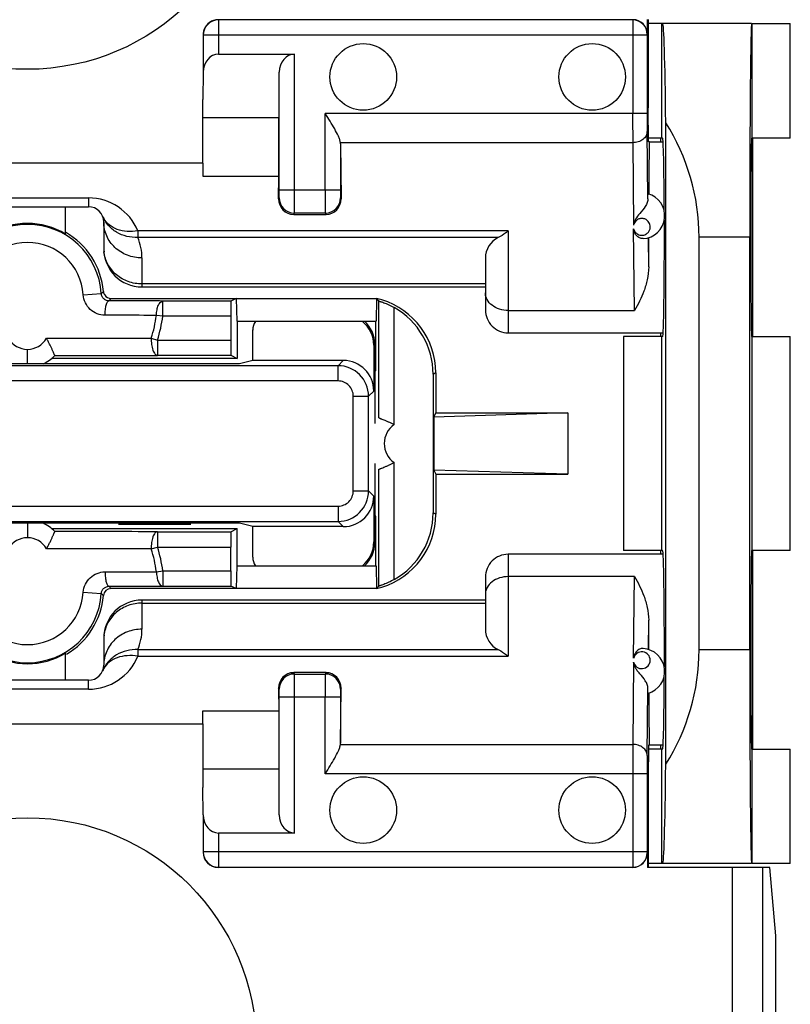
# Model space of a CAD drawing. Units: millimetres. Extents: x -82 to 39, y -23 to 48.
# Drawn here: x -12 to -2, y -6 to 7 of the extents above; entities that cross this region are included whole.
import ezdxf

# ---------------------------------------------------------------- set-up
doc = ezdxf.new("R2010")
doc.units = ezdxf.units.MM
doc.header["$LTSCALE"] = 16.335
doc.layers.get('0').update_dxf_attribs({"linetype": 'CONTINUOUS'})
for name, color, linetype in [('ASSI', 7, 'CONTINUOUS'), ('DRAFT', 7, 'CONTINUOUS'), ('RACCORDO', 7, 'CONTINUOUS'), ('SMUSSO', 7, 'CONTINUOUS')]:
    doc.layers.add(name, color=color, linetype=linetype)

msp = doc.modelspace()

# ---------------------------------------------------------------- linework, layer by layer
at = {"color": 7, "linetype": 'CONTINUOUS'}
for p, q in [((-3.835, 6.762), (-4.026, 6.762)), ((-2.662, 5.262), (-2.662, 6.762)), ((-2.662, 6.762), (-2.162, 6.762)), ((-3.835, 5.262), (-4.022, 5.262)), ((-4.008, 5.212), (-3.829, 5.212)), ((-3.858, 5.212), (-3.858, 5.262)), ((-2.162, 5.262), (-2.662, 5.262)), ((-2.658, 5.262), (-2.658, 2.662)), ((-9.858, 4.931), (-14.458, 4.931)), ((-9.858, 4.931), (-9.858, 4.763)), ((-10.658, 3.312), (-6.158, 3.312)), ((-9.491, 3.128), (-10.384, 3.128)), ((-9.425, 3.162), (-9.491, 3.128)), ((-9.425, 3.162), (-9.416, 2.862)), ((-7.586, 3.162), (-7.553, 3.128)), ((-7.553, 1.598), (-7.553, 3.128)), ((-9.495, 2.928), (-9.495, 2.617)), ((-9.416, 2.862), (-7.59, 2.862)), ((-9.408, 2.862), (-9.408, 2.375)), ((-5.858, 2.712), (-3.829, 2.712)), ((-3.858, 2.662), (-3.858, 2.712)), ((-3.835, 2.662), (-4.349, 2.662)), ((-2.662, -0.138), (-2.662, 2.662)), ((-2.662, 2.662), (-2.162, 2.662)), ((-9.408, 2.375), (-11.841, 2.375)), ((-10.454, 2.417), (-9.491, 2.417)), ((-9.491, 2.417), (-9.408, 2.375)), ((-6.834, 1.608), (-6.808, 1.662)), ((-5.076, 1.662), (-6.834, 1.608)), ((-6.834, 1.608), (-6.834, 0.915)), ((-6.808, 1.662), (-5.076, 1.662)), ((-5.076, 1.662), (-5.076, 0.862)), ((-7.553, -0.605), (-7.553, 0.925)), ((-6.834, 0.915), (-6.808, 0.862)), ((-5.076, 0.862), (-6.834, 0.915)), ((-6.808, 0.862), (-5.076, 0.862)), ((-11.841, 0.149), (-9.408, 0.149)), ((-10.015, 0.2), (-10.965, 0.2)), ((-9.491, 0.107), (-9.408, 0.149)), ((-9.408, -0.338), (-9.408, 0.149)), ((-10.454, 0.107), (-9.491, 0.107)), ((-9.495, -0.405), (-9.495, -0.093)), ((-3.829, -0.188), (-5.858, -0.188)), ((-3.835, -0.138), (-4.349, -0.138)), ((-3.858, -0.188), (-3.858, -0.138)), ((-2.162, -0.138), (-2.662, -0.138)), ((-2.658, -0.138), (-2.658, -2.738)), ((-9.416, -0.338), (-9.425, -0.638)), ((-9.416, -0.338), (-7.59, -0.338)), ((-10.384, -0.605), (-9.491, -0.605)), ((-9.425, -0.638), (-9.491, -0.605)), ((-7.586, -0.638), (-7.553, -0.605)), ((-6.158, -0.788), (-10.658, -0.788)), ((-9.858, -2.408), (-9.858, -2.24)), ((-14.458, -2.408), (-9.858, -2.408)), ((-3.829, -2.688), (-4.008, -2.688)), ((-3.858, -2.738), (-3.858, -2.688)), ((-3.835, -2.738), (-4.022, -2.738)), ((-2.662, -4.238), (-2.662, -2.738)), ((-2.662, -2.738), (-2.162, -2.738)), ((-3.835, -4.238), (-4.026, -4.238)), ((-2.162, -4.238), (-2.662, -4.238))]:
    msp.add_line(p, q, dxfattribs=at)
at = {"color": 250, "linetype": 'CONTINUOUS'}
for p, q in [((-3.849, 6.762), (-3.849, 5.262)), ((-2.162, 5.262), (-2.162, 6.762)), ((-11.426, 3.209), (-11.19, 3.225)), ((-10.384, 2.928), (-10.384, 3.128)), ((-7.353, 1.509), (-7.353, 3.042)), ((-10.384, 2.928), (-10.468, 2.94)), ((-9.495, 2.928), (-10.384, 2.928)), ((-10.535, 2.643), (-10.454, 2.617)), ((-10.454, 2.617), (-10.454, 2.417)), ((-10.454, 2.617), (-9.495, 2.617)), ((-4.349, 2.662), (-4.349, -0.138)), ((-3.849, 2.662), (-3.849, -0.138)), ((-2.162, -0.138), (-2.162, 2.662)), ((-12.158, 2.306), (-12.158, 2.495)), ((-7.353, -0.519), (-7.353, 1.014)), ((-12.158, 0.217), (-12.158, 0.028)), ((-10.454, 0.107), (-10.454, -0.093)), ((-10.535, -0.119), (-10.454, -0.093)), ((-10.454, -0.093), (-9.495, -0.093)), ((-10.468, -0.416), (-10.384, -0.405)), ((-10.384, -0.405), (-10.384, -0.605)), ((-10.384, -0.405), (-9.495, -0.405)), ((-11.426, -0.686), (-11.19, -0.702)), ((-3.849, -2.738), (-3.849, -4.238)), ((-2.162, -4.238), (-2.162, -2.738))]:
    msp.add_line(p, q, dxfattribs=at)
at = {"color": 7, "linetype": 'CONTINUOUS'}
for centre, radius, start, end in [((-12.158, 3.162), 0.97, 3.7354, 176.2646), ((-7.843, 2.17), 1, 0.0019, 60.6656), ((-12.158, 2.762), 0.5, 294.1448, 315.8807), ((-12.119, 441.173), 438.76, 270.0418, 270.21741), ((-7.843, 0.353), 1, 299.3344, 359.9981), ((-12.158, -0.238), 0.5, 44.1192, 65.8611), ((-12.119, -438.65), 438.76, 89.78259, 89.9582), ((-12.158, -0.638), 0.97, 183.7354, 356.2646)]:
    msp.add_arc(centre, radius, start, end, dxfattribs=at)
at = {"color": 250, "linetype": 'CONTINUOUS'}
for centre, radius, start, end in [((-12.158, 3.162), 0.733, 3.7354, 176.2646), ((-13.092, 5.189), 2.734, 314.0786, 314.9078), ((-13.421, 5.315), 3.194, 316.8543, 317.6105), ((-12.158, 3.162), 1.704, 342.2616, 352.5104), ((-12.158, 3.162), 1.789, 342.2616, 352.5104), ((-12.158, 2.781), 0.286, 209.5906, 330.4094), ((-12.129, 423.895), 421.255, 270.02987, 270.21678), ((-7.183, 1.262), 0.3, 124.5211, 235.4789), ((-12.158, -0.257), 0.286, 29.5888, 150.4095), ((-12.129, -421.371), 421.255, 89.78322, 89.97013), ((-12.158, -0.638), 1.704, 7.4896, 17.7384), ((-12.158, -0.638), 1.789, 7.4896, 17.7384), ((-13.421, -2.792), 3.194, 42.3895, 43.1457), ((-12.158, -0.638), 0.733, 183.7354, 356.2646), ((-13.092, -2.666), 2.734, 45.0922, 45.9214)]:
    msp.add_arc(centre, radius, start, end, dxfattribs=at)
at = {"color": 7, "linetype": 'CONTINUOUS'}
for centre, start_param, end_param in [((-9.491, 2.928), 0.008727, 1.570796), ((-9.491, 2.617), -4.712389, -3.150319), ((-9.491, -0.093), 0.008727, 1.570796), ((-9.491, -0.405), -4.712389, -3.150319)]:
    msp.add_ellipse(centre, major_axis=(0, 0.2), ratio=0.017455, start_param=start_param, end_param=end_param, dxfattribs=at)
at = {"color": 250, "linetype": 'CONTINUOUS'}
for points, knots in [([(-11.091, 3.131), (-11.102, 3.131), (-11.125, 3.135), (-11.157, 3.154), (-11.182, 3.184), (-11.189, 3.211), (-11.19, 3.225)], [0, 0, 0, 0, 0.226382, 0.464305, 0.722172, 1, 1, 1, 1]), ([(-11.142, 2.942), (-11.177, 2.942), (-11.248, 2.955), (-11.34, 3.013), (-11.405, 3.102), (-11.424, 3.173), (-11.426, 3.209)], [0, 0, 0, 0, 0.246274, 0.494788, 0.746293, 1, 1, 1, 1]), ([(-11.142, 2.942), (-11.141, 2.966), (-11.139, 3.001), (-11.133, 3.046), (-11.126, 3.074), (-11.119, 3.097), (-11.11, 3.117), (-11.099, 3.13), (-11.091, 3.131)], [0, 0, 0, 0, 0.359802, 0.522335, 0.666074, 0.78699, 0.882569, 1, 1, 1, 1]), ([(-10.384, 3.128), (-10.441, 3.129), (-10.677, 3.13), (-10.913, 3.13), (-11.091, 3.131)], [0, 0, 0, 0, 0.243652, 1, 1, 1, 1]), ([(-10.468, 2.94), (-10.468, 2.964), (-10.464, 2.999), (-10.453, 3.044), (-10.438, 3.088), (-10.411, 3.128), (-10.384, 3.128)], [0, 0, 0, 0, 0.337019, 0.491582, 0.631163, 1, 1, 1, 1]), ([(-10.468, 2.94), (-10.523, 2.94), (-10.748, 2.941), (-10.972, 2.941), (-11.142, 2.942)], [0, 0, 0, 0, 0.243655, 1, 1, 1, 1]), ([(-10.535, 2.643), (-10.536, 2.615), (-10.534, 2.561), (-10.521, 2.499), (-10.504, 2.458), (-10.489, 2.436), (-10.473, 2.421), (-10.46, 2.417), (-10.454, 2.417)], [0, 0, 0, 0, 0.32735, 0.621975, 0.744843, 0.847375, 0.930425, 1, 1, 1, 1]), ([(-10.454, 0.107), (-10.46, 0.107), (-10.473, 0.102), (-10.489, 0.088), (-10.504, 0.066), (-10.521, 0.025), (-10.534, -0.038), (-10.536, -0.091), (-10.535, -0.119)], [0, 0, 0, 0, 0.069575, 0.152625, 0.255157, 0.378025, 0.67265, 1, 1, 1, 1]), ([(-11.426, -0.686), (-11.424, -0.65), (-11.405, -0.578), (-11.34, -0.49), (-11.248, -0.432), (-11.177, -0.418), (-11.142, -0.418)], [0, 0, 0, 0, 0.253575, 0.505217, 0.753839, 1, 1, 1, 1]), ([(-11.142, -0.418), (-11.084, -0.418), (-10.86, -0.418), (-10.635, -0.417), (-10.468, -0.416)], [0, 0, 0, 0, 0.255833, 1, 1, 1, 1]), ([(-11.142, -0.418), (-11.141, -0.443), (-11.139, -0.478), (-11.133, -0.523), (-11.126, -0.551), (-11.119, -0.574), (-11.11, -0.594), (-11.099, -0.607), (-11.091, -0.607)], [0, 0, 0, 0, 0.359802, 0.522335, 0.666074, 0.78699, 0.882569, 1, 1, 1, 1]), ([(-10.468, -0.416), (-10.468, -0.441), (-10.464, -0.476), (-10.453, -0.521), (-10.438, -0.565), (-10.411, -0.605), (-10.384, -0.605)], [0, 0, 0, 0, 0.337019, 0.491582, 0.631163, 1, 1, 1, 1]), ([(-11.19, -0.702), (-11.189, -0.688), (-11.182, -0.661), (-11.157, -0.63), (-11.125, -0.612), (-11.102, -0.607), (-11.091, -0.607)], [0, 0, 0, 0, 0.277791, 0.535858, 0.773796, 1, 1, 1, 1]), ([(-11.091, -0.607), (-11.031, -0.607), (-10.795, -0.607), (-10.559, -0.606), (-10.384, -0.605)], [0, 0, 0, 0, 0.255836, 1, 1, 1, 1])]:
    msp.add_open_spline(points, degree=3, knots=knots, dxfattribs=at)
at = {"color": 7, "linetype": 'CONTINUOUS'}
for points, knots in [([(-7.553, 3.128), (-7.552, 3.128), (-7.551, 3.128), (-7.547, 3.127), (-7.542, 3.125), (-7.535, 3.122), (-7.526, 3.119), (-7.51, 3.114), (-7.488, 3.106), (-7.457, 3.093), (-7.411, 3.073), (-7.376, 3.055), (-7.353, 3.042)], [0, 0, 0, 0, 0.00608, 0.022092, 0.047845, 0.08308, 0.127293, 0.179928, 0.307875, 0.460564, 0.631261, 1, 1, 1, 1]), ([(-11.799, 2.414), (-11.799, 2.414), (-11.799, 2.414), (-11.799, 2.415), (-11.8, 2.417), (-11.802, 2.42), (-11.805, 2.426), (-11.809, 2.435), (-11.813, 2.445), (-11.819, 2.458), (-11.825, 2.472), (-11.835, 2.494), (-11.849, 2.524), (-11.867, 2.562), (-11.887, 2.601), (-11.902, 2.627), (-11.909, 2.64)], [0, 0, 0, 0, 0.00169, 0.006232, 0.013576, 0.023639, 0.051584, 0.089398, 0.136356, 0.19169, 0.254618, 0.324196, 0.478972, 0.647798, 0.823624, 1, 1, 1, 1]), ([(-7.553, 1.598), (-7.553, 1.598), (-7.552, 1.598), (-7.551, 1.598), (-7.55, 1.597), (-7.547, 1.596), (-7.542, 1.594), (-7.535, 1.591), (-7.526, 1.587), (-7.51, 1.581), (-7.488, 1.572), (-7.458, 1.559), (-7.424, 1.544), (-7.389, 1.527), (-7.365, 1.515), (-7.353, 1.509)], [0, 0, 0, 0, 0.001638, 0.005897, 0.012767, 0.022197, 0.048503, 0.084348, 0.129215, 0.1824, 0.310681, 0.463059, 0.633069, 0.814196, 1, 1, 1, 1]), ([(-7.553, 0.925), (-7.553, 0.925), (-7.552, 0.925), (-7.551, 0.926), (-7.55, 0.926), (-7.547, 0.927), (-7.542, 0.929), (-7.535, 0.932), (-7.526, 0.936), (-7.51, 0.942), (-7.488, 0.951), (-7.458, 0.964), (-7.424, 0.979), (-7.389, 0.996), (-7.365, 1.008), (-7.353, 1.014)], [0, 0, 0, 0, 0.001638, 0.005895, 0.012763, 0.022191, 0.048494, 0.084337, 0.129206, 0.182391, 0.310678, 0.463066, 0.633082, 0.814203, 1, 1, 1, 1]), ([(-11.909, -0.116), (-11.902, -0.104), (-11.887, -0.078), (-11.867, -0.039), (-11.849, -0.001), (-11.835, 0.029), (-11.825, 0.051), (-11.819, 0.065), (-11.813, 0.078), (-11.809, 0.089), (-11.805, 0.097), (-11.802, 0.103), (-11.8, 0.106), (-11.799, 0.108), (-11.799, 0.109), (-11.799, 0.11), (-11.799, 0.11)], [0, 0, 0, 0, 0.176377, 0.352204, 0.521031, 0.675809, 0.745389, 0.808318, 0.863653, 0.910612, 0.948424, 0.976366, 0.986427, 0.99377, 0.998311, 1, 1, 1, 1]), ([(-7.353, -0.519), (-7.376, -0.532), (-7.411, -0.55), (-7.457, -0.57), (-7.488, -0.582), (-7.51, -0.591), (-7.526, -0.596), (-7.535, -0.599), (-7.542, -0.602), (-7.547, -0.603), (-7.551, -0.605), (-7.552, -0.605), (-7.553, -0.605)], [0, 0, 0, 0, 0.368739, 0.539436, 0.692125, 0.820072, 0.872707, 0.91692, 0.952155, 0.977908, 0.99392, 1, 1, 1, 1])]:
    msp.add_open_spline(points, degree=3, knots=knots, dxfattribs=at)
at = {"layer": 'ASSI', "color": 7, "linetype": 'CONTINUOUS'}
msp.add_line((-2.669, 6.762), (-3.835, 6.762), dxfattribs=at)
for centre, radius in [((-12.158, 9.162), 3), ((-7.758, 6.062), 0.436), ((-4.758, 6.062), 0.436), ((-7.758, -3.538), 0.436), ((-4.758, -3.538), 0.436), ((-12.158, -6.638), 3)]:
    msp.add_circle(centre, radius, dxfattribs=at)
at = {"layer": 'DRAFT', "color": 7, "linetype": 'CONTINUOUS'}
for p, q in [((-4.026, 6.812), (-4.026, 5.658)), ((-2.669, 6.762), (-3.835, 6.762)), ((-9.858, 4.931), (-9.858, 5.766)), ((-4.021, 5.212), (-4.026, 5.658)), ((-8.864, 5.527), (-9.858, 5.527)), ((-8.864, 4.763), (-8.864, 5.527)), ((-3.794, -2.939), (-3.794, 5.462)), ((-4.008, 5.212), (-4.021, 5.212)), ((-9.858, 4.763), (-8.864, 4.763)), ((-11.658, 4.006), (-11.658, 4.362)), ((-2.693, -1.438), (-2.693, 3.962)), ((-7.595, 2.212), (-7.595, 2.862)), ((-9.206, 2.349), (-9.381, 2.306)), ((-9.381, 2.306), (-14.934, 2.306)), ((-7.608, 2.212), (-7.608, 1.525)), ((-7.595, 2.212), (-7.608, 2.212)), ((-7.608, 0.998), (-7.608, 0.312)), ((-7.595, 0.312), (-7.608, 0.312)), ((-7.595, -0.338), (-7.595, 0.312)), ((-9.381, 0.217), (-14.934, 0.217)), ((-9.206, 0.174), (-9.381, 0.217)), ((-11.658, -1.838), (-11.658, -1.482)), ((-9.858, -2.24), (-8.864, -2.24)), ((-8.864, -2.24), (-8.864, -3.004)), ((-9.858, -2.408), (-9.858, -3.242)), ((-4.021, -2.688), (-4.026, -3.135)), ((-4.008, -2.688), (-4.021, -2.688)), ((-8.864, -3.004), (-9.858, -3.004)), ((-4.026, -3.135), (-4.026, -4.288)), ((-2.669, -4.238), (-3.835, -4.238)), ((-2.353, -5.184), (-2.432, -4.288)), ((-2.353, -6.578), (-2.353, -5.184))]:
    msp.add_line(p, q, dxfattribs=at)
at = {"layer": 'DRAFT', "color": 250, "linetype": 'CONTINUOUS'}
for p, q in [((-2.693, 3.962), (-3.358, 3.962)), ((-2.693, -1.438), (-3.358, -1.438))]:
    msp.add_line(p, q, dxfattribs=at)
at = {"layer": 'DRAFT', "color": 7, "linetype": 'CONTINUOUS'}
for centre, major_axis, ratio, start_param, end_param in [((-3.835, 3.962), (0, 2.8), 0.017455, -1.005201, 0), ((-2.669, 3.962), (0, 2.8), 0.008727, 0, 1.570796), ((-6.158, 3.962), (2.8, 0), 1, 0, 0.565596), ((-4.008, 3.962), (0, 1.25), 0.008727, 0, 1.098259), ((-3.835, 3.962), (0, 1.3), 0.017455, 4.975428, 6.283185), ((-2.669, 3.962), (0, 1.3), 0.008727, 0, 3.141593), ((-12.158, 3.176), (0, 0.968), 0.999886, -0.542563, 0.542563), ((-3.835, 3.962), (0, 1.3), 0.017455, 3.141593, 4.890998), ((-3.835, -1.438), (0, 1.3), 0.017455, 4.535318, 6.283185), ((-2.669, -1.438), (0, 1.3), 0.008727, 0, 3.141593), ((-12.158, -0.653), (0, 0.968), 0.999886, -3.684155, -2.59903), ((-6.158, -1.438), (2.8, 0), 1, -0.565596, 0), ((-2.669, -1.438), (0, 2.8), 0.008727, -4.712389, -3.141593), ((-3.835, -1.438), (0, 1.3), 0.017455, 3.141593, 4.448311), ((-4.008, -1.438), (0, 1.25), 0.008727, 2.043334, 3.141593), ((-3.835, -1.438), (0, 2.8), 0.017455, -3.141593, -2.136392)]:
    msp.add_ellipse(centre, major_axis=major_axis, ratio=ratio, start_param=start_param, end_param=end_param, dxfattribs=at)
at = {"layer": 'RACCORDO', "color": 250, "linetype": 'CONTINUOUS'}
for p, q in [((-9.655, 6.809), (-9.655, 6.362)), ((-4.227, 6.809), (-4.227, 6.609)), ((-4.037, 6.609), (-9.855, 6.609)), ((-4.227, 6.609), (-4.227, 5.584)), ((-4.035, 6.622), (-4.037, 6.619)), ((-4.037, 6.619), (-4.037, 6.609)), ((-8.659, 4.579), (-8.659, 6.362)), ((-8.256, 4.579), (-8.256, 5.584)), ((-4.037, 5.584), (-8.256, 5.584)), ((-4.027, 4.468), (-4.036, 5.346)), ((-4.226, 5.201), (-8.057, 5.201)), ((-4.226, 5.201), (-4.215, 4.122)), ((-8.056, 4.579), (-8.859, 4.579)), ((-12.958, 4.479), (-11.358, 4.479)), ((-11.358, 4.479), (-11.358, 4.362)), ((-8.867, 4.466), (-8.86, 4.479)), ((-8.055, 4.479), (-8.048, 4.466)), ((-8.669, 4.262), (-8.66, 4.279)), ((-8.255, 4.279), (-8.66, 4.279)), ((-8.255, 4.279), (-8.246, 4.262)), ((-10.711, 4.047), (-10.711, 3.96)), ((-5.858, 4.047), (-10.711, 4.047)), ((-5.858, 4.047), (-5.858, 2.712)), ((-4.204, 3.004), (-4.215, 4.074)), ((-5.989, 3.96), (-10.711, 3.96)), ((-4.018, 3.574), (-4.022, 3.957)), ((-10.658, 3.692), (-10.658, 3.312)), ((-6.158, 3.351), (-10.658, 3.351)), ((-5.858, 3.004), (-4.204, 3.004)), ((-7.608, 2.562), (-7.62, 2.549)), ((-8.02, 2.349), (-8.088, 2.281)), ((-8.088, 2.281), (-16.227, 2.281)), ((-8.088, 2.081), (-8.088, 2.281)), ((-8.088, 2.081), (-16.227, 2.081)), ((-7.62, 1.949), (-7.688, 1.881)), ((-7.888, 0.642), (-7.888, 1.881)), ((-7.888, 1.881), (-7.688, 1.881)), ((-7.688, 0.642), (-7.688, 1.881)), ((-7.888, 0.642), (-7.688, 0.642)), ((-7.688, 0.642), (-7.62, 0.574)), ((-16.227, 0.442), (-8.088, 0.442)), ((-8.088, 0.442), (-8.088, 0.242)), ((-16.227, 0.242), (-8.088, 0.242)), ((-8.088, 0.242), (-8.02, 0.174)), ((-7.62, -0.026), (-7.608, -0.038)), ((-5.858, -0.188), (-5.858, -1.523)), ((-4.204, -0.481), (-5.858, -0.481)), ((-4.215, -1.55), (-4.204, -0.481)), ((-10.658, -0.788), (-10.658, -1.169)), ((-10.658, -0.828), (-6.158, -0.828)), ((-4.022, -1.434), (-4.018, -1.05)), ((-10.711, -1.437), (-10.711, -1.523)), ((-10.711, -1.437), (-5.989, -1.437)), ((-10.711, -1.523), (-5.858, -1.523)), ((-4.215, -1.599), (-4.226, -2.677)), ((-8.66, -1.756), (-8.669, -1.738)), ((-8.66, -1.756), (-8.255, -1.756)), ((-8.246, -1.738), (-8.255, -1.756)), ((-11.358, -1.955), (-11.358, -1.838)), ((-11.358, -1.955), (-12.958, -1.955)), ((-8.86, -1.956), (-8.867, -1.943)), ((-8.859, -2.056), (-8.056, -2.056)), ((-8.659, -3.838), (-8.659, -2.056)), ((-8.256, -3.061), (-8.256, -2.056)), ((-8.048, -1.943), (-8.055, -1.956)), ((-4.036, -2.823), (-4.027, -1.944)), ((-8.057, -2.677), (-4.226, -2.677)), ((-4.037, -3.061), (-8.256, -3.061)), ((-4.227, -3.061), (-4.227, -4.086)), ((-9.655, -3.838), (-9.655, -4.286)), ((-4.037, -4.086), (-9.855, -4.086)), ((-4.227, -4.086), (-4.227, -4.286)), ((-4.037, -4.086), (-4.037, -4.096)), ((-4.037, -4.096), (-4.035, -4.098)), ((-2.924, -4.288), (-2.924, -16.091)), ((-2.526, -4.288), (-2.526, -16.485))]:
    msp.add_line(p, q, dxfattribs=at)
at = {"layer": 'RACCORDO', "color": 7, "linetype": 'CONTINUOUS'}
for p, q in [((-4.227, 6.809), (-9.655, 6.809)), ((-4.035, 6.622), (-4.035, 6.812)), ((-9.855, 6.609), (-9.855, 6.125)), ((-4.037, 6.609), (-4.037, 5.584)), ((-9.655, 6.362), (-8.659, 6.362)), ((-9.855, 6.125), (-9.858, 5.766)), ((-8.859, 4.579), (-8.859, 6.125)), ((-8.056, 5.184), (-8.048, 4.466)), ((-8.056, 5.184), (-8.056, 4.579)), ((-8.867, 4.466), (-8.864, 4.763)), ((-12.958, 4.362), (-11.358, 4.362)), ((-8.669, 4.262), (-8.246, 4.262)), ((-11.158, 4.162), (-11.158, 3.812)), ((-6.158, 3.69), (-6.158, 3.012)), ((-11.062, 3.162), (-7.586, 3.162)), ((-7.586, 3.162), (-7.59, 2.862)), ((-9.206, 2.349), (-9.206, 2.749)), ((-7.62, 2.549), (-7.62, 1.949)), ((-7.608, 2.562), (-7.608, 1.525)), ((-8.02, 2.349), (-9.206, 2.349)), ((-6.843, 2.17), (-6.843, 0.353)), ((-6.808, 2.187), (-6.808, 1.662)), ((-7.608, 0.999), (-7.608, -0.038)), ((-6.808, 0.862), (-6.808, 0.337)), ((-7.62, 0.574), (-7.62, -0.026)), ((-9.206, -0.226), (-9.206, 0.174)), ((-8.02, 0.174), (-9.206, 0.174)), ((-7.59, -0.338), (-7.586, -0.638)), ((-6.158, -0.488), (-6.158, -1.167)), ((-7.586, -0.638), (-11.062, -0.638)), ((-11.158, -1.288), (-11.158, -1.638)), ((-8.246, -1.738), (-8.669, -1.738)), ((-11.358, -1.838), (-12.958, -1.838)), ((-8.867, -1.943), (-8.864, -2.24)), ((-8.859, -3.602), (-8.859, -2.056)), ((-8.056, -2.661), (-8.048, -1.943)), ((-8.056, -2.056), (-8.056, -2.661)), ((-4.037, -3.061), (-4.037, -4.086)), ((-9.855, -3.602), (-9.858, -3.242)), ((-9.855, -3.602), (-9.855, -4.086)), ((-8.659, -3.838), (-9.655, -3.838)), ((-4.035, -4.098), (-4.035, -4.288)), ((-9.655, -4.286), (-4.227, -4.286)), ((-2.432, -4.288), (-4.035, -4.288))]:
    msp.add_line(p, q, dxfattribs=at)
for centre, radius, start, end in [((-9.655, 6.609), 0.2, 90.0085, 179.9914), ((-4.108, 4.244), 0.3, 273.3357, 74.2229), ((-11.358, 4.162), 0.2, 0, 90), ((-12.158, 3.162), 1, 5.2157, 60), ((-10.658, 3.812), 0.5, 180, 270), ((-11.062, 3.262), 0.1, 213.4395, 269.9989), ((-7.807, 2.188), 0.998, 72.9115, 77.1806), ((-7.808, 2.187), 1, 359.9999, 72.9247), ((-5.858, 3.012), 0.3, 179.999, 270), ((-7.808, 0.337), 1, 287.0756, 0.0001), ((-5.858, -0.488), 0.3, 90, 180.001), ((-11.063, -0.738), 0.0996, 89.997, 174.7635), ((-7.807, 0.335), 0.998, 282.8194, 287.0888), ((-12.158, -0.638), 1, 300.6529, 354.7843), ((-10.658, -1.288), 0.5, 90, 180), ((-4.108, -1.721), 0.3, 285.7766, 86.7444), ((-11.358, -1.638), 0.2, 270, 360), ((-9.655, -4.086), 0.2, 180.0086, 269.9915)]:
    msp.add_arc(centre, radius, start, end, dxfattribs=at)
at = {"layer": 'RACCORDO', "color": 250, "linetype": 'CONTINUOUS'}
for centre, radius, start, end in [((-4.227, 6.619), 0.19, 0.0053, 89.9947), ((66.948, 5.572), 71.176, 179.99039, 180.29872), ((-11.358, 3.778), 0.7, 22.5284, 89.9935), ((-8.66, 4.479), 0.2, 180.014, 269.993), ((-8.255, 4.479), 0.2, 270.007, 359.986), ((-10.917, 4.344), 0.277, 202.5113, 209.0471), ((-11.357, 3.692), 0.699, 359.975, 22.5215), ((-10.722, 3.821), 0.435, 180.0006, 181.1882), ((-10.716, 3.821), 0.441, 181.1969, 186.416), ((-8.088, 1.881), 0.4, 0.0029, 89.9971), ((-8.088, 1.881), 0.2, 359.9996, 90.0004), ((-8.088, 0.642), 0.4, 270.0029, 359.9971), ((-8.088, 0.642), 0.2, 269.9996, 0.0004), ((-10.716, -1.298), 0.441, 173.5839, 178.8031), ((-10.722, -1.297), 0.435, 178.8118, 179.9994), ((-11.358, -1.169), 0.7, 337.492, 0.0048), ((-11.358, -1.255), 0.7, 270.0018, 337.4763), ((-4.108, -1.576), 0.11, 192.0437, 166.7646), ((-10.92, -1.82), 0.274, 150.8964, 157.4658), ((-8.66, -1.956), 0.2, 90.007, 179.986), ((-8.255, -1.956), 0.2, 0.014, 89.993), ((53.068, -3.014), 57.295, 179.6639, 180.047), ((17.985, -3.031), 22.022, 179.4579, 180.0758), ((-4.227, -4.096), 0.19, 270.0053, 359.9947)]:
    msp.add_arc(centre, radius, start, end, dxfattribs=at)
at = {"layer": 'RACCORDO', "color": 7, "linetype": 'CONTINUOUS'}
for centre, major_axis, ratio, start_param, end_param in [((-9.658, 6.612), (-0.141, 0.141), 0.999924, -0.471211, 0.678763), ((-9.658, 6.612), (0.141, -0.141), 0.999924, 2.356233, 2.670381), ((-4.225, 6.622), (0.134, 0.134), 0.999924, -0.78536, 0.78536), ((-9.658, 6.612), (0.141, -0.141), 0.999924, -2.462829, -2.356233), ((-9.655, 6.123), (0, 0.238), 0.8391, 0, 1.56207), ((-8.659, 6.123), (0, 0.238), 0.8391, 0, 1.56207), ((-8.256, 5.183), (0.2, 0), 0.8391, 0.008727, 0.107174), ((-8.667, 4.466), (0.048, 0.199), 0.976606, -4.481314, -2.91067), ((-8.248, 4.466), (-0.048, 0.199), 0.976606, -3.372515, -1.801871), ((-5.858, 3.69), (0, 0.3), 1, 0.452201, 1.570796), ((-4.008, 3.962), (0, 1.25), 0.008727, -4.70949, -4.39671), ((-9.006, 2.749), (-0.194, -0.049), 0.999353, -0.841122, -0.244737), ((-8.02, 2.549), (-0.283, -0.283), 0.999924, 2.356233, 3.251718), ((-8.008, 2.562), (0.283, 0.283), 0.999924, -0.78536, 0.063262), ((-8.02, 1.949), (0.283, 0.283), 0.999924, -0.78536, 0.78536), ((-8.02, 0.574), (-0.283, 0.283), 0.999924, -3.926953, -2.356233), ((-8.02, -0.026), (0.283, -0.283), 0.999924, -0.110125, 0.78536), ((-8.008, -0.038), (0.283, -0.283), 0.999924, -0.063262, 0.78536), ((-9.006, -0.226), (0.194, -0.049), 0.999353, -2.896856, -2.30047), ((-4.008, -1.438), (0, 1.25), 0.008727, 1.255117, 1.567898), ((-5.858, -1.167), (0, 0.3), 1, -4.712389, -3.593793), ((-8.667, -1.943), (-0.048, 0.199), 0.976606, -0.230922, 1.339722), ((-8.248, -1.943), (0.048, 0.199), 0.976606, -1.339722, 0.230922), ((-8.256, -2.66), (0.2, 0), 0.8391, -0.107174, -0.008727), ((-9.655, -3.6), (0, 0.238), 0.8391, -4.703662, -3.141593), ((-8.659, -3.6), (0, 0.238), 0.8391, -4.703662, -3.141593), ((-9.658, -4.088), (0.141, 0.141), 0.999924, 2.356233, 3.926953), ((-4.225, -4.098), (0.134, -0.134), 0.999924, -0.78536, 0.78536)]:
    msp.add_ellipse(centre, major_axis=major_axis, ratio=ratio, start_param=start_param, end_param=end_param, dxfattribs=at)
for points, knots in [([(-8.057, 5.201), (-8.059, 5.215), (-8.066, 5.244), (-8.091, 5.305), (-8.133, 5.385), (-8.192, 5.483), (-8.234, 5.55), (-8.256, 5.584)], [0, 0, 0, 0, 0.097127, 0.207142, 0.454204, 0.722567, 1, 1, 1, 1]), ([(-4.027, 4.468), (-4.027, 4.472), (-4.027, 4.482), (-4.027, 4.495), (-4.027, 4.506), (-4.027, 4.515), (-4.027, 4.523), (-4.026, 4.528), (-4.026, 4.531), (-4.026, 4.532), (-4.026, 4.533), (-4.026, 4.533), (-4.026, 4.533)], [0, 0, 0, 0, 0.223649, 0.42335, 0.595979, 0.739278, 0.852235, 0.933934, 0.962773, 0.983448, 0.995858, 1, 1, 1, 1]), ([(-4.027, 4.468), (-4.027, 4.451), (-4.035, 4.415), (-4.07, 4.349), (-4.129, 4.28), (-4.186, 4.216), (-4.209, 4.161), (-4.214, 4.135), (-4.215, 4.122)], [0, 0, 0, 0, 0.124789, 0.266532, 0.557522, 0.801669, 0.903581, 1, 1, 1, 1]), ([(-5.858, 4.047), (-5.869, 4.038), (-5.91, 4.005), (-5.954, 3.977), (-5.989, 3.96)], [0, 0, 0, 0, 0.269898, 1, 1, 1, 1]), ([(-4.09, 3.945), (-4.106, 3.944), (-4.14, 3.951), (-4.18, 3.982), (-4.205, 4.026), (-4.213, 4.058), (-4.215, 4.074)], [0, 0, 0, 0, 0.246059, 0.501545, 0.753574, 1, 1, 1, 1]), ([(-4.018, 3.574), (-4.018, 3.518), (-4.032, 3.409), (-4.09, 3.216), (-4.156, 3.084), (-4.204, 3.004)], [0, 0, 0, 0, 0.276844, 0.537519, 1, 1, 1, 1]), ([(-4.204, -0.481), (-4.156, -0.561), (-4.09, -0.693), (-4.032, -0.886), (-4.018, -0.994), (-4.018, -1.05)], [0, 0, 0, 0, 0.462496, 0.723184, 1, 1, 1, 1]), ([(-5.989, -1.437), (-5.978, -1.442), (-5.932, -1.467), (-5.889, -1.498), (-5.858, -1.523)], [0, 0, 0, 0, 0.22947, 1, 1, 1, 1]), ([(-4.091, -1.422), (-4.107, -1.421), (-4.14, -1.428), (-4.18, -1.459), (-4.205, -1.502), (-4.213, -1.535), (-4.215, -1.55)], [0, 0, 0, 0, 0.246207, 0.50163, 0.753605, 1, 1, 1, 1]), ([(-4.027, -1.944), (-4.027, -1.928), (-4.035, -1.892), (-4.07, -1.826), (-4.119, -1.768), (-4.166, -1.715), (-4.193, -1.676), (-4.209, -1.638), (-4.214, -1.611), (-4.215, -1.599)], [0, 0, 0, 0, 0.12477, 0.266511, 0.557394, 0.687736, 0.801769, 0.903629, 1, 1, 1, 1]), ([(-4.026, -2.01), (-4.026, -2.01), (-4.026, -2.009), (-4.026, -2.009), (-4.026, -2.007), (-4.026, -2.005), (-4.027, -2), (-4.027, -1.992), (-4.027, -1.983), (-4.027, -1.972), (-4.027, -1.959), (-4.027, -1.949), (-4.027, -1.944)], [0, 0, 0, 0, 0.003963, 0.015968, 0.036124, 0.06443, 0.145427, 0.258429, 0.402215, 0.575418, 0.77569, 1, 1, 1, 1]), ([(-8.256, -3.061), (-8.234, -3.027), (-8.192, -2.96), (-8.133, -2.862), (-8.091, -2.782), (-8.066, -2.721), (-8.059, -2.691), (-8.057, -2.677)], [0, 0, 0, 0, 0.277424, 0.545786, 0.792851, 0.902872, 1, 1, 1, 1])]:
    msp.add_open_spline(points, degree=3, knots=knots, dxfattribs=at)
at = {"layer": 'RACCORDO', "color": 250, "linetype": 'CONTINUOUS'}
for points, knots in [([(-4.037, 5.584), (-4.037, 5.561), (-4.037, 5.482), (-4.037, 5.403), (-4.036, 5.346)], [0, 0, 0, 0, 0.282538, 1, 1, 1, 1]), ([(-4.036, 5.346), (-4.037, 5.327), (-4.048, 5.287), (-4.092, 5.239), (-4.154, 5.208), (-4.202, 5.201), (-4.226, 5.201)], [0, 0, 0, 0, 0.218774, 0.457301, 0.720677, 1, 1, 1, 1]), ([(-8.86, 4.479), (-8.86, 4.479), (-8.86, 4.48), (-8.86, 4.482), (-8.86, 4.484), (-8.86, 4.489), (-8.86, 4.498), (-8.86, 4.51), (-8.859, 4.525), (-8.859, 4.548), (-8.859, 4.566), (-8.859, 4.579)], [0, 0, 0, 0, 0.006469, 0.022251, 0.047212, 0.081174, 0.174624, 0.299115, 0.449866, 0.621303, 1, 1, 1, 1]), ([(-8.66, 4.279), (-8.66, 4.28), (-8.66, 4.282), (-8.66, 4.287), (-8.66, 4.294), (-8.66, 4.309), (-8.66, 4.335), (-8.66, 4.371), (-8.659, 4.416), (-8.659, 4.486), (-8.659, 4.541), (-8.659, 4.579)], [0, 0, 0, 0, 0.006423, 0.022188, 0.047138, 0.08109, 0.174527, 0.299025, 0.449796, 0.621257, 1, 1, 1, 1]), ([(-8.256, 4.579), (-8.256, 4.541), (-8.256, 4.486), (-8.256, 4.416), (-8.256, 4.371), (-8.255, 4.335), (-8.255, 4.309), (-8.255, 4.294), (-8.255, 4.287), (-8.255, 4.282), (-8.255, 4.28), (-8.255, 4.279)], [0, 0, 0, 0, 0.378743, 0.550204, 0.700975, 0.825473, 0.91891, 0.952862, 0.977812, 0.993577, 1, 1, 1, 1]), ([(-8.056, 4.579), (-8.056, 4.566), (-8.056, 4.548), (-8.056, 4.525), (-8.056, 4.51), (-8.056, 4.498), (-8.055, 4.489), (-8.055, 4.484), (-8.055, 4.482), (-8.055, 4.48), (-8.055, 4.479), (-8.055, 4.479)], [0, 0, 0, 0, 0.378697, 0.550134, 0.700885, 0.825376, 0.918826, 0.952788, 0.977749, 0.993531, 1, 1, 1, 1]), ([(-10.711, 3.96), (-10.76, 3.958), (-10.858, 3.967), (-10.994, 4.022), (-11.105, 4.114), (-11.155, 4.195), (-11.173, 4.238)], [0, 0, 0, 0, 0.257232, 0.509262, 0.7562, 1, 1, 1, 1]), ([(-10.711, 4.047), (-10.758, 4.039), (-10.849, 4.033), (-10.98, 4.059), (-11.089, 4.117), (-11.141, 4.177), (-11.159, 4.21)], [0, 0, 0, 0, 0.28007, 0.540682, 0.779194, 1, 1, 1, 1]), ([(-10.658, 3.692), (-10.722, 3.692), (-10.853, 3.716), (-11.019, 3.819), (-11.131, 3.975), (-11.158, 4.1), (-11.158, 4.162)], [0, 0, 0, 0, 0.257168, 0.51015, 0.757191, 1, 1, 1, 1]), ([(-4.002, 4.129), (-4.005, 4.139), (-4.013, 4.159), (-4.036, 4.185), (-4.07, 4.205), (-4.113, 4.212), (-4.155, 4.201), (-4.186, 4.179), (-4.206, 4.152), (-4.213, 4.132), (-4.215, 4.122)], [0, 0, 0, 0, 0.105484, 0.221185, 0.354591, 0.506923, 0.655546, 0.783693, 0.896172, 1, 1, 1, 1]), ([(-4.215, 4.074), (-4.212, 4.062), (-4.201, 4.036), (-4.169, 4.004), (-4.121, 3.985), (-4.068, 3.992), (-4.027, 4.019), (-4.004, 4.055), (-3.996, 4.092), (-3.998, 4.117), (-4.002, 4.129)], [0, 0, 0, 0, 0.109497, 0.233037, 0.381231, 0.539355, 0.674043, 0.789024, 0.89511, 1, 1, 1, 1]), ([(-10.658, 3.351), (-10.718, 3.351), (-10.84, 3.372), (-10.998, 3.462), (-11.112, 3.601), (-11.148, 3.715), (-11.155, 3.772)], [0, 0, 0, 0, 0.256619, 0.509539, 0.756959, 1, 1, 1, 1]), ([(-5.858, 3.004), (-5.896, 3.004), (-5.972, 3.015), (-6.071, 3.064), (-6.13, 3.129), (-6.154, 3.188), (-6.158, 3.219), (-6.158, 3.234)], [0, 0, 0, 0, 0.279216, 0.542021, 0.779841, 0.891417, 1, 1, 1, 1]), ([(-6.808, 2.187), (-6.81, 2.185), (-6.822, 2.179), (-6.834, 2.174), (-6.843, 2.17)], [0, 0, 0, 0, 0.255725, 1, 1, 1, 1]), ([(-6.808, 0.337), (-6.81, 0.338), (-6.822, 0.344), (-6.834, 0.35), (-6.843, 0.353)], [0, 0, 0, 0, 0.255725, 1, 1, 1, 1]), ([(-5.858, -0.481), (-5.896, -0.481), (-5.972, -0.492), (-6.071, -0.541), (-6.13, -0.605), (-6.154, -0.665), (-6.158, -0.696), (-6.158, -0.711)], [0, 0, 0, 0, 0.279216, 0.54202, 0.779841, 0.891417, 1, 1, 1, 1]), ([(-10.658, -0.828), (-10.718, -0.828), (-10.84, -0.848), (-10.998, -0.939), (-11.112, -1.077), (-11.148, -1.191), (-11.155, -1.248)], [0, 0, 0, 0, 0.256619, 0.509539, 0.756959, 1, 1, 1, 1]), ([(-10.658, -1.169), (-10.722, -1.169), (-10.853, -1.192), (-11.019, -1.296), (-11.131, -1.452), (-11.158, -1.577), (-11.158, -1.638)], [0, 0, 0, 0, 0.257168, 0.51015, 0.757191, 1, 1, 1, 1]), ([(-10.711, -1.437), (-10.76, -1.434), (-10.858, -1.443), (-10.994, -1.499), (-11.105, -1.591), (-11.155, -1.672), (-11.173, -1.715)], [0, 0, 0, 0, 0.257233, 0.509264, 0.756202, 1, 1, 1, 1]), ([(-10.711, -1.523), (-10.757, -1.515), (-10.849, -1.51), (-10.98, -1.535), (-11.089, -1.594), (-11.141, -1.654), (-11.159, -1.687)], [0, 0, 0, 0, 0.279936, 0.54038, 0.778654, 1, 1, 1, 1]), ([(-8.659, -2.056), (-8.659, -2.018), (-8.659, -1.963), (-8.659, -1.893), (-8.66, -1.848), (-8.66, -1.811), (-8.66, -1.786), (-8.66, -1.771), (-8.66, -1.763), (-8.66, -1.759), (-8.66, -1.757), (-8.66, -1.756)], [0, 0, 0, 0, 0.378743, 0.550204, 0.700975, 0.825473, 0.91891, 0.952862, 0.977812, 0.993577, 1, 1, 1, 1]), ([(-8.255, -1.756), (-8.255, -1.757), (-8.255, -1.759), (-8.255, -1.763), (-8.255, -1.771), (-8.255, -1.786), (-8.255, -1.811), (-8.256, -1.848), (-8.256, -1.893), (-8.256, -1.963), (-8.256, -2.018), (-8.256, -2.056)], [0, 0, 0, 0, 0.006423, 0.022188, 0.047138, 0.08109, 0.174527, 0.299025, 0.449796, 0.621257, 1, 1, 1, 1]), ([(-8.859, -2.056), (-8.859, -2.043), (-8.859, -2.025), (-8.859, -2.002), (-8.86, -1.987), (-8.86, -1.974), (-8.86, -1.966), (-8.86, -1.961), (-8.86, -1.958), (-8.86, -1.957), (-8.86, -1.956), (-8.86, -1.956)], [0, 0, 0, 0, 0.378697, 0.550134, 0.700885, 0.825376, 0.918826, 0.952788, 0.977749, 0.993531, 1, 1, 1, 1]), ([(-8.055, -1.956), (-8.055, -1.956), (-8.055, -1.957), (-8.055, -1.958), (-8.055, -1.961), (-8.055, -1.966), (-8.056, -1.974), (-8.056, -1.987), (-8.056, -2.002), (-8.056, -2.025), (-8.056, -2.043), (-8.056, -2.056)], [0, 0, 0, 0, 0.006469, 0.022251, 0.047212, 0.081174, 0.174624, 0.299115, 0.449866, 0.621303, 1, 1, 1, 1]), ([(-4.036, -2.823), (-4.037, -2.804), (-4.048, -2.763), (-4.092, -2.716), (-4.154, -2.685), (-4.202, -2.678), (-4.226, -2.677)], [0, 0, 0, 0, 0.218774, 0.457301, 0.720677, 1, 1, 1, 1])]:
    msp.add_open_spline(points, degree=3, knots=knots, dxfattribs=at)
at = {"layer": 'RACCORDO', "color": 7, "linetype": 'CONTINUOUS'}
msp.add_open_spline([(-11.162, 3.253), (-11.16, 3.236), (-11.155, 3.22), (-11.146, 3.207)], degree=3, dxfattribs=at)
at = {"layer": 'SMUSSO', "color": 7, "linetype": 'CONTINUOUS'}
msp.add_line((-3.358, -1.438), (-3.358, 3.962), dxfattribs=at)

doc.saveas('drawing.dxf')
